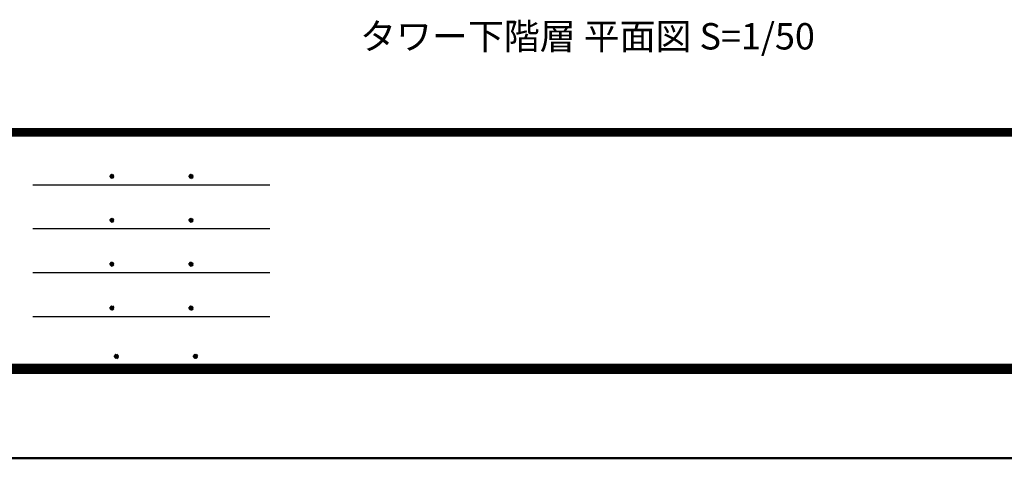
# Model space of a CAD drawing. Units: millimetres. Extents: x 0 to 59400, y 0 to 21000.
# Drawn here: x 5492 to 11099, y 0 to 2497 of the extents above; entities that cross this region are included whole.
import ezdxf
from ezdxf.enums import TextEntityAlignment as Align

# ---------------------------------------------------------------- set-up
doc = ezdxf.new("R2010")
doc.units = ezdxf.units.MM
doc.header["$LTSCALE"] = 15
doc.layers.get('0').update_dxf_attribs({"lineweight": 50})
doc.layers.get('DEFPOINTS').update_dxf_attribs({"lineweight": 50})
doc.layers.add('P_3TEXT', color=60, linetype='Continuous')
doc.layers.add('P_5DRAWFRAME', color=104, linetype='Continuous')
doc.styles.add('BIGFONT', font='simplex.shx', dxfattribs={"bigfont": 'bigfont.shx'})

# ---------------------------------------------------------------- blocks, each defined once
blk = doc.blocks.new('DFP2')
at = {"color": 0}
for p, q in [((26.35, 37.5), (580.85, 37.5)), ((26.35, 37.4), (580.85, 37.4)), ((580.85, 37.3), (26.35, 37.3)), ((580.85, 37.2), (26.35, 37.2)), ((26.35, 37.1), (580.85, 37.1)), ((324.85, 37.5), (30.85, 37.5)), ((324.85, 37.3), (30.85, 37.3)), ((26.35, 37), (580.85, 37)), ((26.35, 36.9), (580.85, 36.9)), ((26.35, 36.8), (580.85, 36.8)), ((26.35, 36.7), (580.85, 36.7)), ((120.1, 32.1), (120.35, 32.35)), ((120.1, 32.1), (120.35, 31.85)), ((120.13, 31.99), (120.46, 32.32)), ((120.13, 32.21), (120.46, 31.88)), ((120.19, 32.29), (120.54, 31.94)), ((120.19, 31.91), (120.54, 32.26)), ((120.28, 32.34), (120.59, 32.03)), ((120.28, 31.86), (120.59, 32.17)), ((120.43, 32.34), (120.59, 32.18)), ((120.43, 31.86), (120.59, 32.02)), ((129.1, 32.1), (129.35, 32.35)), ((129.1, 32.1), (129.35, 31.85)), ((129.13, 31.99), (129.46, 32.32)), ((129.13, 32.21), (129.46, 31.88)), ((129.19, 32.29), (129.54, 31.94)), ((129.19, 31.91), (129.54, 32.26)), ((129.28, 32.34), (129.59, 32.03)), ((129.28, 31.86), (129.59, 32.17)), ((129.43, 32.34), (129.59, 32.18)), ((129.43, 31.86), (129.59, 32.02)), ((111.35, 31.15), (138.35, 31.15)), ((120.1, 27.1), (120.35, 27.35)), ((120.1, 27.1), (120.35, 26.85)), ((120.13, 26.99), (120.46, 27.32)), ((120.13, 27.21), (120.46, 26.88)), ((120.19, 27.29), (120.54, 26.94)), ((120.19, 26.91), (120.54, 27.26)), ((120.28, 27.34), (120.59, 27.03)), ((120.28, 26.86), (120.59, 27.17)), ((120.43, 27.34), (120.59, 27.18)), ((120.43, 26.86), (120.59, 27.02)), ((129.1, 27.1), (129.35, 27.35)), ((129.1, 27.1), (129.35, 26.85)), ((129.13, 26.99), (129.46, 27.32)), ((129.13, 27.21), (129.46, 26.88)), ((129.19, 27.29), (129.54, 26.94)), ((129.19, 26.91), (129.54, 27.26)), ((129.28, 27.34), (129.59, 27.03)), ((129.28, 26.86), (129.59, 27.17)), ((129.43, 27.34), (129.59, 27.18)), ((129.43, 26.86), (129.59, 27.02)), ((111.35, 26.15), (138.35, 26.15)), ((120.1, 22.1), (120.35, 22.35)), ((120.1, 22.1), (120.35, 21.85)), ((120.13, 21.99), (120.46, 22.32)), ((120.13, 22.21), (120.46, 21.88)), ((120.19, 22.29), (120.54, 21.94)), ((120.19, 21.91), (120.54, 22.26)), ((120.28, 22.34), (120.59, 22.03)), ((120.28, 21.86), (120.59, 22.17)), ((120.43, 22.34), (120.59, 22.18)), ((120.43, 21.86), (120.59, 22.02)), ((129.1, 22.1), (129.35, 22.35)), ((129.1, 22.1), (129.35, 21.85)), ((129.13, 21.99), (129.46, 22.32)), ((129.13, 22.21), (129.46, 21.88)), ((129.19, 22.29), (129.54, 21.94)), ((129.19, 21.91), (129.54, 22.26)), ((129.28, 22.34), (129.59, 22.03)), ((129.28, 21.86), (129.59, 22.17)), ((129.43, 22.34), (129.59, 22.18)), ((129.43, 21.86), (129.59, 22.02)), ((111.35, 21.15), (138.35, 21.15)), ((120.1, 17.1), (120.35, 17.35)), ((120.1, 17.1), (120.35, 16.85)), ((120.13, 16.99), (120.46, 17.32)), ((120.13, 17.21), (120.46, 16.88)), ((120.19, 17.29), (120.54, 16.94)), ((120.19, 16.91), (120.54, 17.26)), ((120.28, 17.34), (120.59, 17.03)), ((120.28, 16.86), (120.59, 17.17)), ((120.43, 17.34), (120.59, 17.18)), ((120.43, 16.86), (120.59, 17.02)), ((129.1, 17.1), (129.35, 17.35)), ((129.1, 17.1), (129.35, 16.85)), ((129.13, 16.99), (129.46, 17.32)), ((129.13, 17.21), (129.46, 16.88)), ((129.19, 17.29), (129.54, 16.94)), ((129.19, 16.91), (129.54, 17.26)), ((129.28, 17.34), (129.59, 17.03)), ((129.28, 16.86), (129.59, 17.17)), ((129.43, 17.34), (129.59, 17.18)), ((129.43, 16.86), (129.59, 17.02)), ((111.35, 16.15), (138.35, 16.15)), ((120.6, 11.6), (120.85, 11.85)), ((120.6, 11.6), (120.85, 11.35)), ((120.63, 11.49), (120.96, 11.82)), ((120.63, 11.71), (120.96, 11.38)), ((120.69, 11.79), (121.04, 11.44)), ((120.69, 11.41), (121.04, 11.76)), ((120.78, 11.84), (121.09, 11.53)), ((120.78, 11.36), (121.09, 11.67)), ((120.93, 11.84), (121.09, 11.68)), ((120.93, 11.36), (121.09, 11.52)), ((129.6, 11.6), (129.85, 11.85)), ((129.6, 11.6), (129.85, 11.35)), ((129.63, 11.49), (129.96, 11.82)), ((129.63, 11.71), (129.96, 11.38)), ((129.69, 11.79), (130.04, 11.44)), ((129.69, 11.41), (130.04, 11.76)), ((129.78, 11.84), (130.09, 11.53)), ((129.78, 11.36), (130.09, 11.67)), ((129.93, 11.84), (130.09, 11.68)), ((129.93, 11.36), (130.09, 11.52)), ((26.35, 10.7), (580.85, 10.7)), ((26.35, 10.6), (580.85, 10.6)), ((26.35, 10.5), (580.85, 10.5)), ((26.35, 10.4), (580.85, 10.4)), ((26.35, 10.3), (580.85, 10.3)), ((26.35, 10.2), (580.85, 10.2)), ((26.35, 10.1), (580.85, 10.1)), ((26.35, 10), (580.85, 10)), ((26.35, 9.9), (580.85, 9.9)), ((26.35, 9.8), (580.85, 9.8)), ((26.35, 9.7), (580.85, 9.7))]:
    blk.add_line(p, q, dxfattribs=at)
at = {"layer": 'DEFPOINTS', "color": 0}
blk.add_line((0, 0), (594, 0), dxfattribs=at)
at = {"color": 83, "ltscale": 0.5, "style": 'BIGFONT', "flags": 8}
for tag, p in [('REV05', (34.1, 32.19)), ('REV04', (34.1, 27.14)), ('REV03', (34.1, 21.89)), ('REV02', (34.1, 16.64)), ('REV01', (34.1, 11.39))]:
    blk.add_attdef(tag, text='', height=2, dxfattribs=at).set_placement(p, align=Align.BOTTOM_LEFT)
for tag, p in [('REVD5', (101.67, 32.19)), ('R5D', (116.23, 32.19)), ('R5C', (125.35, 32.19)), ('R5A', (134.48, 32.19)), ('REVD4', (101.67, 27.14)), ('R4D', (116.23, 27.14)), ('R4C', (125.35, 27.14)), ('R4A', (134.48, 27.14)), ('REVD3', (101.67, 21.89)), ('R3D', (116.23, 21.89)), ('R3C', (125.35, 21.89)), ('R3A', (134.48, 21.89)), ('REVD2', (101.67, 16.64)), ('R2D', (116.23, 16.64)), ('R2C', (125.35, 16.64)), ('R2A', (134.48, 16.64)), ('REVD1', (101.67, 11.39)), ('R1D', (116.23, 11.39)), ('R1C', (125.35, 11.39)), ('R1A', (134.48, 11.39))]:
    blk.add_attdef(tag, text='', height=2, dxfattribs=at).set_placement(p, align=Align.BOTTOM_CENTER)
at = {"color": 83, "ltscale": 0.5, "style": 'BIGFONT'}
for tag, height, p in [('PROJECT1', 4, (429.42, 29.5)), ('DATE', 3, (503.03, 29.02)), ('SCALE', 3, (542.35, 28.81)), ('PROJECT2', 4, (430.24, 20.28)), ('PROJECT3', 4, (430.24, 11.59)), ('DWGNO', 3, (513.51, 12.49))]:
    blk.add_attdef(tag, text='', height=height, dxfattribs=at).set_placement(p, align=Align.BOTTOM_CENTER)

msp = doc.modelspace()

# ---------------------------------------------------------------- block references
at = {"layer": 'P_5DRAWFRAME', "xscale": 50, "yscale": 50, "zscale": 50}
msp.add_blockref('DFP2', (0, 0), dxfattribs=at)

# ---------------------------------------------------------------- texts
at = {"layer": 'P_3TEXT', "style": 'BIGFONT'}
msp.add_text('タワー下階層 平面図 S=1/50', height=150, dxfattribs=at).set_placement((7430.6, 2327.3, 0))

doc.saveas('drawing.dxf')
